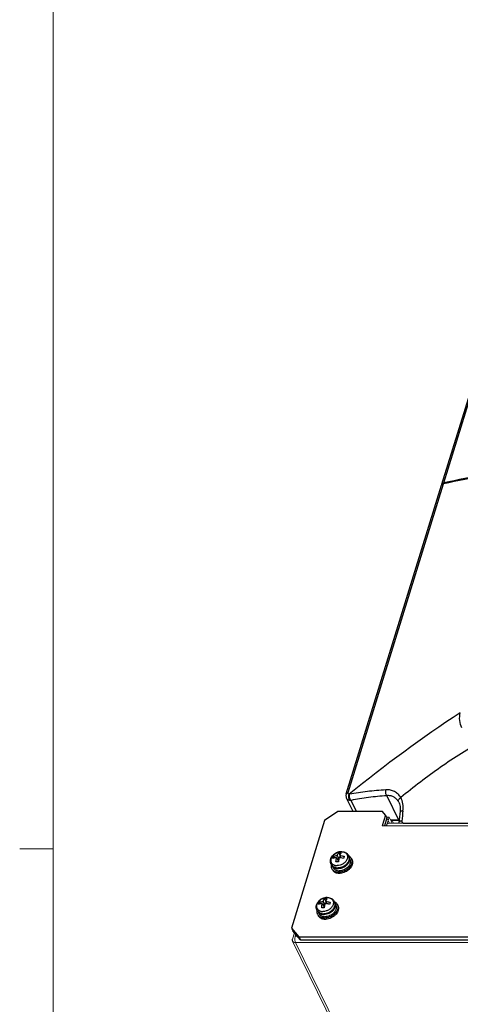
# Model space of a CAD drawing. Units: millimetres. Extents: x 2759 to 56892, y -11022 to 1441.
# Drawn here: x 11625 to 11821, y -9539 to -9102 of the extents above; entities that cross this region are included whole.
import ezdxf

# ---------------------------------------------------------------- set-up
doc = ezdxf.new("R2010")
doc.units = ezdxf.units.MM
doc.layers.get('0').update_dxf_attribs({"linetype": 'CONTINUOUS', "lineweight": 18})
doc.layers.add('7_ALL_FEATURES', color=7, linetype='CONTINUOUS')
doc.layers.add('AM_0', color=7, linetype='CONTINUOUS', lineweight=18)

# ---------------------------------------------------------------- blocks, each defined once
blk = doc.blocks.new('A$C759C226F')
for p, q in [((19.907, 7.963), (19.907, 227.731)), ((19.907, 167.215), (18.314, 167.215))]:
    blk.add_line(p, q)

msp = doc.modelspace()

# ---------------------------------------------------------------- linework, layer by layer
at = {"color": 7, "linetype": 'Continuous'}
for p, q in [((11789.31, -9456.08), (11788.06, -9456.08)), ((11789.31, -9456.08), (11788.4, -9459.04)), ((11789.31, -9456.08), (11790.61, -9458.72)), ((11786.16, -9459.86), (11986.95, -9459.86)), ((11788.22, -9456.4), (11787.15, -9459.86)), ((11788.22, -9456.4), (11789.36, -9458.72)), ((11788.91, -9458.72), (11986.02, -9458.72)), ((11791.15, -9458.72), (11790.56, -9457.53)), ((11790.56, -9457.53), (11793.6, -9457.53)), ((11747.21, -9507.38), (11746.36, -9510.13)), ((11747.59, -9508.88), (11747.83, -9508.1)), ((11746.41, -9511.01), (11800.7, -9621.66)), ((11747.59, -9508.88), (11748.51, -9508.88)), ((11747.72, -9511.69), (11802.02, -9622.34)), ((11747.72, -9511.69), (11997.33, -9511.69))]:
    msp.add_line(p, q, dxfattribs=at)
for centre, radius, start, end in [((11793.45, -9465.69), 8.47, 88.1092, 90.0036), ((11793.6, -9466.08), 8.55, 89.6564, 90.0001), ((11793.6, -9466.05), 8.52, 89.3555, 89.6563)]:
    msp.add_arc(centre, radius, start, end, dxfattribs=at)
for points, knots in [([(11788.4, -9459.03), (11788.31, -9459.14), (11788.16, -9459.41), (11788.05, -9459.7), (11788, -9459.86)], [0, 0, 0, 0, 0.454148, 1, 1, 1, 1]), ([(11788.91, -9458.72), (11788.82, -9458.72), (11788.61, -9458.79), (11788.47, -9458.94), (11788.4, -9459.03)], [0, 0, 0, 0, 0.447523, 1, 1, 1, 1]), ([(11746.36, -9510.13), (11746.31, -9510.28), (11746.27, -9510.58), (11746.34, -9510.88), (11746.41, -9511.01)], [0, 0, 0, 0, 0.517359, 1, 1, 1, 1]), ([(11746.41, -9511.01), (11746.46, -9511.11), (11746.6, -9511.31), (11747.03, -9511.62), (11747.44, -9511.69), (11747.72, -9511.69)], [0, 0, 0, 0, 0.22773, 0.466782, 1, 1, 1, 1]), ([(11747.72, -9511.69), (11747.63, -9511.51), (11747.49, -9511.06), (11747.41, -9510.35), (11747.43, -9509.6), (11747.52, -9509.11), (11747.59, -9508.88)], [0, 0, 0, 0, 0.219026, 0.480664, 0.752574, 1, 1, 1, 1])]:
    msp.add_open_spline(points, degree=3, knots=knots, dxfattribs=at)
at = {"layer": '7_ALL_FEATURES', "color": 7, "linetype": 'Continuous'}
for p, q in [((11812.66, -9308.4), (11866.6, -9133.88)), ((11813.46, -9307.8), (11867.39, -9133.28)), ((11770.23, -9445.72), (11812.54, -9308.79)), ((11771.02, -9445.12), (11813.34, -9308.19)), ((11788.2, -9446.53), (11793.45, -9457.22)), ((11773.25, -9453.59), (11770.35, -9447.68)), ((11774.81, -9453.59), (11772.36, -9448.59)), ((11793.55, -9449.47), (11793.36, -9449.12)), ((11793.55, -9449.47), (11793.55, -9449.47)), ((11766.45, -9453.59), (11760.63, -9457.51)), ((11786.25, -9453.59), (11766.45, -9453.59)), ((11787.61, -9455.16), (11786.16, -9459.86)), ((11787.61, -9455.16), (11786.25, -9453.59)), ((11787.61, -9455.16), (11788.22, -9456.4)), ((11794.09, -9453.69), (11794.02, -9454.41)), ((11794.09, -9453.69), (11794.09, -9453.68)), ((11760.63, -9457.51), (11745.87, -9505.29)), ((11788.22, -9456.4), (11787.15, -9459.86)), ((11789.87, -9457.22), (11793.45, -9457.22)), ((11793.68, -9457.69), (11793.6, -9457.53)), ((11795.63, -9458.67), (11987.31, -9458.67)), ((11764.58, -9473.42), (11764.93, -9474.15)), ((11766.24, -9473.05), (11766.94, -9474.49)), ((11766.9, -9471.85), (11767.41, -9472.89)), ((11767.5, -9473.37), (11767.3, -9474.02)), ((11767.34, -9473.05), (11767.85, -9474.09)), ((11764.02, -9477.6), (11764.43, -9478.42)), ((11765.95, -9473.99), (11766.77, -9475.67)), ((11766.89, -9474.76), (11766.32, -9474.76)), ((11766.76, -9475.76), (11766.71, -9475.92)), ((11771.47, -9473.94), (11771.88, -9474.77)), ((11772.55, -9474.44), (11772.79, -9474.93)), ((11763.75, -9478.75), (11764, -9479.25)), ((11758.28, -9493.79), (11758.64, -9494.52)), ((11759.65, -9494.36), (11760.48, -9496.04)), ((11759.94, -9493.42), (11760.65, -9494.86)), ((11760.6, -9495.12), (11760.03, -9495.12)), ((11760.61, -9492.22), (11761.12, -9493.26)), ((11761.21, -9493.74), (11761.01, -9494.38)), ((11761.05, -9493.42), (11761.56, -9494.45)), ((11765.18, -9494.31), (11765.58, -9495.13)), ((11766.26, -9494.8), (11766.5, -9495.3)), ((11757.46, -9499.12), (11757.7, -9499.62)), ((11757.73, -9497.96), (11758.13, -9498.79)), ((11760.47, -9496.13), (11760.42, -9496.29)), ((11745.87, -9505.29), (11746.48, -9506.53)), ((11745.87, -9505.29), (11749.26, -9509.21)), ((11749.87, -9510.45), (11746.48, -9506.53)), ((11749.26, -9509.21), (11749.87, -9510.45)), ((11749.26, -9509.21), (11993.34, -9509.21)), ((11749.87, -9510.45), (11993.95, -9510.45))]:
    msp.add_line(p, q, dxfattribs=at)
for points in [[(11770.23, -9445.72), (11770.16, -9445.97), (11770.11, -9446.27), (11770.1, -9446.58), (11770.12, -9446.88), (11770.17, -9447.16), (11770.25, -9447.43), (11770.35, -9447.68)], [(11793.55, -9449.47), (11793.65, -9449.7), (11793.84, -9450.19), (11793.99, -9450.71), (11794.1, -9451.26), (11794.17, -9451.82), (11794.19, -9452.39), (11794.17, -9452.98), (11794.11, -9453.57), (11794.09, -9453.68)], [(11794.02, -9454.41), (11793.95, -9455.03), (11793.89, -9455.65), (11793.82, -9456.27), (11793.76, -9456.89), (11793.7, -9457.52), (11793.62, -9458.28)], [(11793.62, -9458.28), (11793.61, -9458.58), (11793.62, -9458.72)]]:
    msp.add_lwpolyline(points, dxfattribs=at)
for centre, radius, start, end in [((11869.5, -9557.83), 255.87, 98.3533, 102.6799), ((11869.59, -9557.26), 255.7, 98.3909, 102.6811), ((11813.29, -9308.6), 0.659, 159.054, 162.8097), ((11813.71, -9309.87), 1.72, 102.6832, 108.3949), ((12155.21, -9917.12), 607.69, 123.38505, 129.14913), ((12369.11, -9514.22), 576.99, 173.92989, 174.38609), ((11767.44, -9478.41), 6.58, 89.9264, 94.6493), ((11767.44, -9479.23), 7.4, 85.6164, 89.9804), ((11768.12, -9475.92), 4.57, 90.0009, 90.8463), ((11768.05, -9475.58), 4.22, 89.0857, 90.0009), ((11768.67, -9474.31), 2.83, 9.7387, 23.5975), ((11766.02, -9475.6), 2.83, 208.7374, 222.5081), ((11765.43, -9475.26), 2.08, 213.7672, 215.8118), ((11766.06, -9475.57), 2.87, 222.4858, 222.8515), ((11766.07, -9475.56), 2.89, 222.8534, 224.7555), ((11766.44, -9480.75), 6.77, 94.1698, 97.261), ((11766.18, -9482.63), 6.72, 89.9764, 94.5993), ((11766.18, -9483.43), 7.53, 85.6532, 89.9437), ((11780.55, -9477.03), 13.85, 174.3577, 175.4147), ((11766.42, -9483.13), 9.15, 81.0216, 86.0374), ((11766.3, -9483.87), 9.91, 73.7134, 80.978), ((11767.1, -9473.8), 4.52, 319.4243, 325.4382), ((11767.25, -9474.05), 4.59, 317.8313, 323.1377), ((11767.26, -9473.91), 4.32, 325.451, 327.7996), ((11767.34, -9473.96), 4.23, 327.8043, 328.8526), ((11768.61, -9474.32), 2.89, 7.4671, 9.7562), ((11770.24, -9475.57), 2.57, 13.9673, 26.1306), ((11766.06, -9477.62), 2.57, 206.152, 218.3069), ((11766.55, -9474.48), 4.1, 258.6399, 263.392), ((11766.57, -9474.34), 4.23, 263.3808, 264.4192), ((11766.57, -9474.24), 4.33, 264.4242, 266.8257), ((11766.58, -9474.09), 4.49, 266.8341, 270.0045), ((11766.69, -9474.54), 4.38, 267.2523, 270.0134), ((11767.21, -9475.47), 5.45, 270.0197, 272.9695), ((11767.55, -9474.9), 5.84, 315.3485, 316.4971), ((11767.69, -9475.03), 5.65, 316.4841, 319.3156), ((11760.15, -9501.11), 6.77, 94.1698, 97.261), ((11761.14, -9498.78), 6.58, 89.9264, 94.6493), ((11760.13, -9503.49), 9.15, 81.0216, 86.0374), ((11761.15, -9499.6), 7.4, 85.6164, 89.9804), ((11760, -9504.24), 9.91, 73.7134, 80.978), ((11761.82, -9496.29), 4.57, 90.0009, 90.8463), ((11761.76, -9495.95), 4.22, 89.0857, 90.0009), ((11762.38, -9494.67), 2.83, 9.7387, 23.5975), ((11762.31, -9494.68), 2.89, 7.4671, 9.7562), ((11763.95, -9495.93), 2.57, 13.9673, 26.1306), ((11759.73, -9495.97), 2.83, 208.7374, 222.5081), ((11759.14, -9495.62), 2.08, 213.7672, 215.8118), ((11759.76, -9497.99), 2.57, 206.152, 218.3069), ((11759.77, -9495.94), 2.87, 222.4858, 222.8515), ((11759.78, -9495.93), 2.89, 222.8534, 224.7555), ((11759.89, -9503), 6.72, 89.9764, 94.5993), ((11760.25, -9494.84), 4.1, 258.6399, 263.392), ((11760.27, -9494.71), 4.23, 263.3808, 264.4192), ((11760.28, -9494.61), 4.33, 264.4242, 266.8257), ((11759.88, -9503.8), 7.53, 85.6532, 89.9437), ((11760.29, -9494.45), 4.49, 266.8341, 270.0045), ((11760.4, -9494.9), 4.38, 267.2523, 270.0134), ((11774.26, -9497.4), 13.85, 174.3577, 175.4147), ((11760.8, -9494.16), 4.52, 319.4243, 325.4382), ((11760.96, -9494.42), 4.59, 317.8313, 323.1377), ((11760.97, -9494.28), 4.32, 325.451, 327.7996), ((11761.05, -9494.33), 4.23, 327.8043, 328.8526), ((11761.26, -9495.27), 5.84, 315.3485, 316.4971), ((11761.4, -9495.4), 5.65, 316.4841, 319.3156), ((11760.91, -9495.84), 5.45, 270.0197, 272.9695)]:
    msp.add_arc(centre, radius, start, end, dxfattribs=at)
for points in [[(11812.54, -9308.79), (11812.56, -9308.73), (11812.59, -9308.67), (11812.63, -9308.61)], [(11812.66, -9308.4), (11812.64, -9308.47), (11812.63, -9308.54), (11812.63, -9308.61)], [(11813.14, -9307.91), (11813.1, -9307.93), (11813.06, -9307.95), (11813.02, -9307.98)]]:
    msp.add_open_spline(points, degree=3, dxfattribs=at)
for points, knots in [([(11812.63, -9308.61), (11812.66, -9308.57), (11812.8, -9308.4), (11813.01, -9308.29), (11813.17, -9308.24)], [0, 0, 0, 0, 0.226892, 1, 1, 1, 1]), ([(11813.02, -9307.98), (11812.98, -9308), (11812.83, -9308.1), (11812.72, -9308.24), (11812.68, -9308.36)], [0, 0, 0, 0, 0.270748, 1, 1, 1, 1]), ([(11813.46, -9307.8), (11813.43, -9307.81), (11813.32, -9307.84), (11813.22, -9307.87), (11813.14, -9307.91)], [0, 0, 0, 0, 0.260661, 1, 1, 1, 1]), ([(11821.53, -9416.43), (11821.02, -9415.44), (11820.36, -9413.19), (11820.56, -9410.86), (11820.82, -9409.71)], [0, 0, 0, 0, 0.486265, 1, 1, 1, 1]), ([(11830.83, -9422.01), (11827.61, -9423.85), (11821.27, -9427.67), (11812.03, -9433.85), (11803.08, -9440.43), (11797.27, -9445.03), (11794.4, -9447.37)], [0, 0, 0, 0, 0.249847, 0.499855, 0.749931, 1, 1, 1, 1]), ([(11770.23, -9445.72), (11770.27, -9445.57), (11770.51, -9445.28), (11770.84, -9445.16), (11771.02, -9445.12)], [0, 0, 0, 0, 0.448596, 1, 1, 1, 1]), ([(11771.55, -9445.86), (11771.46, -9445.86), (11771.28, -9445.85), (11771.05, -9445.69), (11770.96, -9445.41), (11770.99, -9445.22), (11771.02, -9445.12)], [0, 0, 0, 0, 0.258367, 0.482385, 0.716061, 1, 1, 1, 1]), ([(11771.84, -9448.59), (11771.7, -9448.42), (11771.4, -9447.89), (11771.25, -9446.92), (11771.4, -9446.18), (11771.55, -9445.86)], [0, 0, 0, 0, 0.234809, 0.623208, 1, 1, 1, 1]), ([(11771.74, -9445.84), (11771.73, -9445.85), (11771.66, -9445.86), (11771.6, -9445.86), (11771.55, -9445.86)], [0, 0, 0, 0, 0.259947, 1, 1, 1, 1]), ([(11772.36, -9448.59), (11772.21, -9448.43), (11771.94, -9448.01), (11771.7, -9447.3), (11771.62, -9446.56), (11771.68, -9446.07), (11771.74, -9445.84)], [0, 0, 0, 0, 0.235982, 0.498226, 0.761434, 1, 1, 1, 1]), ([(11787.82, -9443.96), (11785.07, -9444.14), (11780.99, -9444.5), (11775.63, -9445.18), (11773.02, -9445.61), (11771.74, -9445.84)], [0, 0, 0, 0, 0.510181, 0.758753, 1, 1, 1, 1]), ([(11788.2, -9446.53), (11785.5, -9446.73), (11781.48, -9447.12), (11776.2, -9447.86), (11773.62, -9448.32), (11772.36, -9448.59)], [0, 0, 0, 0, 0.509003, 0.757566, 1, 1, 1, 1]), ([(11788.2, -9446.53), (11788.09, -9446.36), (11787.92, -9445.97), (11787.72, -9445.11), (11787.72, -9444.41), (11787.82, -9443.96)], [0, 0, 0, 0, 0.222156, 0.479458, 1, 1, 1, 1]), ([(11794.39, -9447.37), (11794.07, -9446.81), (11793.29, -9445.77), (11791.71, -9444.61), (11789.83, -9443.98), (11788.49, -9443.92), (11787.82, -9443.96)], [0, 0, 0, 0, 0.249192, 0.49207, 0.739633, 1, 1, 1, 1]), ([(11793.36, -9449.12), (11793.11, -9448.67), (11792.49, -9447.85), (11791.24, -9446.96), (11789.76, -9446.5), (11788.72, -9446.48), (11788.2, -9446.53)], [0, 0, 0, 0, 0.253213, 0.496983, 0.742933, 1, 1, 1, 1]), ([(11771.84, -9448.59), (11771.52, -9448.56), (11771.06, -9448.43), (11770.58, -9448.05), (11770.42, -9447.81), (11770.35, -9447.68)], [0, 0, 0, 0, 0.526601, 0.766297, 1, 1, 1, 1]), ([(11772.36, -9448.59), (11772.32, -9448.6), (11772.14, -9448.61), (11771.97, -9448.6), (11771.84, -9448.59)], [0, 0, 0, 0, 0.256652, 1, 1, 1, 1]), ([(11793.37, -9449.13), (11793.31, -9449.01), (11793.29, -9448.7), (11793.49, -9448.23), (11793.87, -9447.77), (11794.2, -9447.5), (11794.39, -9447.37)], [0, 0, 0, 0, 0.183025, 0.41019, 0.687657, 1, 1, 1, 1]), ([(11795.35, -9453.2), (11795.5, -9452.19), (11795.53, -9450.16), (11794.88, -9448.22), (11794.4, -9447.37)], [0, 0, 0, 0, 0.513008, 1, 1, 1, 1]), ([(11794.09, -9453.68), (11794.12, -9453.52), (11794.45, -9453.33), (11794.88, -9453.23), (11795.19, -9453.21), (11795.35, -9453.2)], [0, 0, 0, 0, 0.357708, 0.647557, 1, 1, 1, 1]), ([(11790, -9457.48), (11790.05, -9457.49), (11790.23, -9457.52), (11790.42, -9457.53), (11790.56, -9457.53)], [0, 0, 0, 0, 0.24495, 1, 1, 1, 1]), ([(11794.88, -9457.77), (11794.72, -9457.78), (11794.41, -9457.82), (11793.97, -9457.92), (11793.64, -9458.12), (11793.62, -9458.28)], [0, 0, 0, 0, 0.355139, 0.64663, 1, 1, 1, 1]), ([(11794.88, -9457.77), (11794.87, -9457.89), (11794.89, -9458.11), (11795.04, -9458.42), (11795.3, -9458.63), (11795.52, -9458.67), (11795.63, -9458.67)], [0, 0, 0, 0, 0.25807, 0.50465, 0.748001, 1, 1, 1, 1]), ([(11763.55, -9476.96), (11763.47, -9476.82), (11763.34, -9476.52), (11763.22, -9476.04), (11763.19, -9475.54), (11763.24, -9475.04), (11763.36, -9474.55), (11763.63, -9473.91), (11764.13, -9473.16), (11764.93, -9472.41), (11765.89, -9471.83), (11766.95, -9471.45), (11767.69, -9471.35), (11768.05, -9471.35)], [0, 0, 0, 0, 0.057674, 0.115492, 0.173663, 0.232417, 0.292005, 0.352654, 0.477403, 0.60684, 0.739058, 0.871074, 1, 1, 1, 1]), ([(11768.05, -9471.36), (11767.7, -9471.36), (11766.98, -9471.45), (11765.94, -9471.81), (11764.99, -9472.37), (11764.2, -9473.09), (11763.72, -9473.8), (11763.48, -9474.39), (11763.37, -9474.83), (11763.34, -9475.26), (11763.38, -9475.67), (11763.5, -9476.07), (11763.62, -9476.3), (11763.7, -9476.42)], [0, 0, 0, 0, 0.133815, 0.273311, 0.413398, 0.548854, 0.675464, 0.734849, 0.791518, 0.845746, 0.898051, 0.949174, 1, 1, 1, 1]), ([(11764.29, -9474.36), (11764.31, -9474.28), (11764.39, -9473.96), (11764.49, -9473.65), (11764.58, -9473.42)], [0, 0, 0, 0, 0.263142, 1, 1, 1, 1]), ([(11764.58, -9473.42), (11764.83, -9473.32), (11765.38, -9473.15), (11765.94, -9473.08), (11766.24, -9473.05)], [0, 0, 0, 0, 0.477197, 1, 1, 1, 1]), ([(11766.24, -9473.05), (11766.33, -9472.82), (11766.47, -9472.49), (11766.71, -9472.1), (11766.84, -9471.93), (11766.9, -9471.85)], [0, 0, 0, 0, 0.541405, 0.781205, 1, 1, 1, 1]), ([(11767.56, -9472.55), (11767.55, -9472.59), (11767.47, -9472.75), (11767.39, -9472.92), (11767.34, -9473.05)], [0, 0, 0, 0, 0.240112, 1, 1, 1, 1]), ([(11767.34, -9473.05), (11767.68, -9473.08), (11768.36, -9473.16), (11769.03, -9473.32), (11769.37, -9473.42)], [0, 0, 0, 0, 0.493611, 1, 1, 1, 1]), ([(11768.01, -9471.85), (11767.92, -9471.95), (11767.76, -9472.18), (11767.63, -9472.42), (11767.56, -9472.55)], [0, 0, 0, 0, 0.471511, 1, 1, 1, 1]), ([(11768.12, -9471.35), (11768.45, -9471.35), (11769.11, -9471.42), (11769.88, -9471.71), (11770.41, -9472.07), (11770.76, -9472.39), (11771.05, -9472.76), (11771.2, -9473.03), (11771.26, -9473.17)], [0, 0, 0, 0, 0.260574, 0.511731, 0.635019, 0.757208, 0.878737, 1, 1, 1, 1]), ([(11768.12, -9471.36), (11768.43, -9471.37), (11768.89, -9471.42), (11769.45, -9471.62), (11769.83, -9471.82), (11770.15, -9472.06), (11770.42, -9472.35), (11770.63, -9472.68), (11770.72, -9472.91), (11770.76, -9473.04)], [0, 0, 0, 0, 0.278497, 0.409192, 0.534265, 0.654471, 0.771043, 0.885602, 1, 1, 1, 1]), ([(11769.37, -9473.42), (11769.34, -9473.49), (11769.22, -9473.8), (11769.13, -9474.12), (11769.07, -9474.36)], [0, 0, 0, 0, 0.23643, 1, 1, 1, 1]), ([(11770.76, -9473.04), (11770.79, -9473.16), (11770.84, -9473.41), (11770.85, -9473.81), (11770.8, -9474.21), (11770.72, -9474.48), (11770.67, -9474.61)], [0, 0, 0, 0, 0.237526, 0.481787, 0.735374, 1, 1, 1, 1]), ([(11771.26, -9473.18), (11771.4, -9473.25), (11771.67, -9473.41), (11772.03, -9473.7), (11772.33, -9474.05), (11772.49, -9474.3), (11772.55, -9474.44)], [0, 0, 0, 0, 0.260825, 0.512691, 0.758057, 1, 1, 1, 1]), ([(11763.55, -9476.96), (11763.52, -9477.12), (11763.48, -9477.43), (11763.49, -9477.9), (11763.58, -9478.34), (11763.69, -9478.62), (11763.75, -9478.75)], [0, 0, 0, 0, 0.260795, 0.512655, 0.758033, 1, 1, 1, 1]), ([(11763.74, -9476.48), (11763.82, -9476.58), (11763.99, -9476.78), (11764.29, -9477.02), (11764.65, -9477.23), (11764.91, -9477.33), (11765.05, -9477.37)], [0, 0, 0, 0, 0.237529, 0.481783, 0.73537, 1, 1, 1, 1]), ([(11765.74, -9478.49), (11765.58, -9478.46), (11765.26, -9478.37), (11764.8, -9478.18), (11764.38, -9477.92), (11764.13, -9477.71), (11764.02, -9477.6)], [0, 0, 0, 0, 0.25566, 0.506941, 0.754718, 1, 1, 1, 1]), ([(11764.03, -9477.61), (11764.09, -9477.7), (11764.21, -9477.89), (11764.44, -9478.13), (11764.7, -9478.35), (11765.11, -9478.6), (11765.7, -9478.82), (11766.21, -9478.89), (11766.48, -9478.91)], [0, 0, 0, 0, 0.113638, 0.228972, 0.347065, 0.468787, 0.724919, 1, 1, 1, 1]), ([(11764.73, -9474.21), (11764.69, -9474.22), (11764.54, -9474.26), (11764.39, -9474.32), (11764.29, -9474.36)], [0, 0, 0, 0, 0.255615, 1, 1, 1, 1]), ([(11765.58, -9474.03), (11765.51, -9474.04), (11765.22, -9474.08), (11764.93, -9474.15), (11764.73, -9474.21)], [0, 0, 0, 0, 0.258576, 1, 1, 1, 1]), ([(11765.05, -9477.37), (11765.13, -9477.4), (11765.49, -9477.49), (11765.86, -9477.53), (11766.14, -9477.53)], [0, 0, 0, 0, 0.240945, 1, 1, 1, 1]), ([(11765.64, -9475.93), (11765.67, -9475.59), (11765.75, -9474.94), (11765.87, -9474.3), (11765.95, -9473.99)], [0, 0, 0, 0, 0.515257, 1, 1, 1, 1]), ([(11770.67, -9474.61), (11770.51, -9475.02), (11770.14, -9475.61), (11769.49, -9476.26), (11768.9, -9476.7), (11768.25, -9477.06), (11767.35, -9477.41), (11766.62, -9477.53), (11766.14, -9477.53)], [0, 0, 0, 0, 0.231965, 0.357311, 0.486598, 0.617772, 0.748606, 1, 1, 1, 1]), ([(11770.53, -9476.74), (11770.29, -9477.02), (11769.74, -9477.53), (11768.77, -9478.11), (11767.7, -9478.48), (11766.95, -9478.57), (11766.58, -9478.57)], [0, 0, 0, 0, 0.247972, 0.501158, 0.753696, 1, 1, 1, 1]), ([(11770.65, -9477.13), (11770.4, -9477.4), (11769.84, -9477.9), (11768.86, -9478.46), (11767.79, -9478.82), (11767.05, -9478.91), (11766.69, -9478.91)], [0, 0, 0, 0, 0.247709, 0.502934, 0.756611, 1, 1, 1, 1]), ([(11767.05, -9473.99), (11766.99, -9474.26), (11766.87, -9474.82), (11766.8, -9475.38), (11766.77, -9475.67)], [0, 0, 0, 0, 0.485818, 1, 1, 1, 1]), ([(11772.74, -9474.95), (11772.77, -9475.09), (11772.82, -9475.4), (11772.82, -9475.87), (11772.74, -9476.35), (11772.54, -9477.01), (11772.1, -9477.82), (11771.35, -9478.69), (11770.4, -9479.42), (11769.31, -9479.99), (11768.15, -9480.35), (11767.36, -9480.43), (11766.97, -9480.43)], [0, 0, 0, 0, 0.050707, 0.102886, 0.157009, 0.213388, 0.333101, 0.461621, 0.596402, 0.733758, 0.869575, 1, 1, 1, 1]), ([(11771.88, -9474.77), (11771.94, -9474.89), (11772.03, -9475.14), (11772.11, -9475.56), (11772.11, -9475.98), (11772.03, -9476.42), (11771.89, -9476.87), (11771.6, -9477.46), (11771.07, -9478.16), (11770.25, -9478.86), (11769.28, -9479.41), (11768.23, -9479.76), (11767.5, -9479.85), (11767.15, -9479.85)], [0, 0, 0, 0, 0.050492, 0.101815, 0.154702, 0.209715, 0.267211, 0.327329, 0.454828, 0.590166, 0.729302, 0.867443, 1, 1, 1, 1]), ([(11771.48, -9473.96), (11771.52, -9474.07), (11771.59, -9474.29), (11771.65, -9474.63), (11771.65, -9474.99), (11771.59, -9475.49), (11771.37, -9476.12), (11771.09, -9476.58), (11770.92, -9476.8)], [0, 0, 0, 0, 0.112997, 0.22782, 0.345599, 0.467237, 0.723866, 1, 1, 1, 1]), ([(11771.22, -9475.65), (11771.2, -9475.7), (11771.12, -9475.87), (11771.03, -9476.03), (11770.96, -9476.15)], [0, 0, 0, 0, 0.248085, 1, 1, 1, 1]), ([(11771.47, -9473.94), (11771.49, -9474.08), (11771.51, -9474.37), (11771.46, -9474.96), (11771.33, -9475.38), (11771.22, -9475.65)], [0, 0, 0, 0, 0.246246, 0.494631, 1, 1, 1, 1]), ([(11772.79, -9474.93), (11772.86, -9475.07), (11772.97, -9475.36), (11773.06, -9475.82), (11773.07, -9476.3), (11773, -9476.8), (11772.85, -9477.29), (11772.55, -9477.96), (11772.23, -9478.43), (11771.98, -9478.72)], [0, 0, 0, 0, 0.11181, 0.225301, 0.341974, 0.463009, 0.589192, 0.720897, 1, 1, 1, 1]), ([(11764, -9479.25), (11764.06, -9479.38), (11764.21, -9479.63), (11764.5, -9479.96), (11764.84, -9480.25), (11765.24, -9480.5), (11765.68, -9480.69), (11766.33, -9480.88), (11766.86, -9480.93), (11767.21, -9480.93)], [0, 0, 0, 0, 0.11284, 0.227185, 0.344396, 0.465577, 0.591508, 0.722604, 1, 1, 1, 1]), ([(11764.04, -9479.21), (11764.12, -9479.31), (11764.29, -9479.49), (11764.68, -9479.82), (11765.27, -9480.15), (11766.09, -9480.38), (11766.67, -9480.43), (11766.97, -9480.43)], [0, 0, 0, 0, 0.112808, 0.228096, 0.468558, 0.725648, 1, 1, 1, 1]), ([(11764.43, -9478.42), (11764.48, -9478.53), (11764.61, -9478.74), (11764.85, -9479.03), (11765.14, -9479.27), (11765.48, -9479.48), (11765.85, -9479.64), (11766.41, -9479.8), (11766.85, -9479.85), (11767.15, -9479.85)], [0, 0, 0, 0, 0.112841, 0.227186, 0.344396, 0.465576, 0.591506, 0.7226, 1, 1, 1, 1]), ([(11771.71, -9479.01), (11771.44, -9479.29), (11770.82, -9479.8), (11769.78, -9480.39), (11768.66, -9480.78), (11767.88, -9480.9), (11767.49, -9480.92)], [0, 0, 0, 0, 0.248233, 0.50244, 0.755371, 1, 1, 1, 1]), ([(11757.25, -9497.33), (11757.17, -9497.19), (11757.04, -9496.89), (11756.93, -9496.41), (11756.89, -9495.91), (11756.94, -9495.41), (11757.07, -9494.92), (11757.33, -9494.28), (11757.83, -9493.53), (11758.64, -9492.77), (11759.6, -9492.19), (11760.65, -9491.82), (11761.39, -9491.72), (11761.76, -9491.71)], [0, 0, 0, 0, 0.057674, 0.115492, 0.173663, 0.232417, 0.292005, 0.352654, 0.477403, 0.60684, 0.739058, 0.871074, 1, 1, 1, 1]), ([(11761.76, -9491.73), (11761.4, -9491.73), (11760.68, -9491.82), (11759.65, -9492.17), (11758.7, -9492.74), (11757.91, -9493.46), (11757.43, -9494.16), (11757.18, -9494.76), (11757.07, -9495.19), (11757.04, -9495.63), (11757.08, -9496.04), (11757.2, -9496.43), (11757.33, -9496.67), (11757.41, -9496.78)], [0, 0, 0, 0, 0.133815, 0.273311, 0.413398, 0.548854, 0.675464, 0.734849, 0.791518, 0.845746, 0.898051, 0.949174, 1, 1, 1, 1]), ([(11757.99, -9494.73), (11758.01, -9494.64), (11758.09, -9494.33), (11758.19, -9494.01), (11758.28, -9493.79)], [0, 0, 0, 0, 0.263142, 1, 1, 1, 1]), ([(11758.43, -9494.57), (11758.39, -9494.58), (11758.25, -9494.63), (11758.1, -9494.68), (11757.99, -9494.73)], [0, 0, 0, 0, 0.255615, 1, 1, 1, 1]), ([(11758.28, -9493.79), (11758.53, -9493.68), (11759.08, -9493.52), (11759.65, -9493.44), (11759.94, -9493.42)], [0, 0, 0, 0, 0.477197, 1, 1, 1, 1]), ([(11759.29, -9494.4), (11759.22, -9494.41), (11758.93, -9494.45), (11758.64, -9494.51), (11758.43, -9494.57)], [0, 0, 0, 0, 0.258576, 1, 1, 1, 1]), ([(11759.35, -9496.29), (11759.38, -9495.96), (11759.45, -9495.31), (11759.58, -9494.67), (11759.65, -9494.36)], [0, 0, 0, 0, 0.515257, 1, 1, 1, 1]), ([(11764.37, -9494.98), (11764.22, -9495.39), (11763.85, -9495.98), (11763.2, -9496.63), (11762.61, -9497.07), (11761.96, -9497.42), (11761.05, -9497.77), (11760.33, -9497.89), (11759.85, -9497.89)], [0, 0, 0, 0, 0.231965, 0.357311, 0.486598, 0.617772, 0.748606, 1, 1, 1, 1]), ([(11759.94, -9493.42), (11760.03, -9493.19), (11760.18, -9492.86), (11760.42, -9492.47), (11760.54, -9492.3), (11760.61, -9492.22)], [0, 0, 0, 0, 0.541405, 0.781205, 1, 1, 1, 1]), ([(11760.76, -9494.36), (11760.69, -9494.63), (11760.58, -9495.19), (11760.51, -9495.75), (11760.48, -9496.04)], [0, 0, 0, 0, 0.485818, 1, 1, 1, 1]), ([(11766.44, -9495.31), (11766.48, -9495.46), (11766.53, -9495.77), (11766.53, -9496.24), (11766.45, -9496.72), (11766.25, -9497.38), (11765.81, -9498.18), (11765.05, -9499.05), (11764.1, -9499.79), (11763.02, -9500.35), (11761.86, -9500.71), (11761.06, -9500.8), (11760.67, -9500.8)], [0, 0, 0, 0, 0.050707, 0.102886, 0.157009, 0.213388, 0.333101, 0.461621, 0.596402, 0.733758, 0.869575, 1, 1, 1, 1]), ([(11765.58, -9495.13), (11765.64, -9495.25), (11765.74, -9495.51), (11765.81, -9495.92), (11765.81, -9496.35), (11765.74, -9496.79), (11765.6, -9497.23), (11765.31, -9497.82), (11764.78, -9498.52), (11763.96, -9499.23), (11762.99, -9499.78), (11761.94, -9500.13), (11761.21, -9500.21), (11760.85, -9500.21)], [0, 0, 0, 0, 0.050492, 0.101815, 0.154702, 0.209715, 0.267211, 0.327329, 0.454828, 0.590166, 0.729302, 0.867443, 1, 1, 1, 1]), ([(11761.27, -9492.91), (11761.25, -9492.95), (11761.17, -9493.12), (11761.1, -9493.29), (11761.05, -9493.42)], [0, 0, 0, 0, 0.240112, 1, 1, 1, 1]), ([(11761.05, -9493.42), (11761.39, -9493.44), (11762.07, -9493.53), (11762.74, -9493.69), (11763.07, -9493.79)], [0, 0, 0, 0, 0.493611, 1, 1, 1, 1]), ([(11761.71, -9492.22), (11761.63, -9492.32), (11761.47, -9492.54), (11761.34, -9492.78), (11761.27, -9492.91)], [0, 0, 0, 0, 0.471511, 1, 1, 1, 1]), ([(11761.82, -9491.71), (11762.16, -9491.71), (11762.82, -9491.79), (11763.59, -9492.08), (11764.12, -9492.43), (11764.47, -9492.75), (11764.76, -9493.12), (11764.9, -9493.4), (11764.97, -9493.54)], [0, 0, 0, 0, 0.260574, 0.511731, 0.635019, 0.757208, 0.878737, 1, 1, 1, 1]), ([(11761.82, -9491.73), (11762.13, -9491.73), (11762.59, -9491.79), (11763.16, -9491.99), (11763.53, -9492.18), (11763.86, -9492.43), (11764.13, -9492.71), (11764.33, -9493.04), (11764.43, -9493.28), (11764.47, -9493.4)], [0, 0, 0, 0, 0.278497, 0.409192, 0.534265, 0.654471, 0.771043, 0.885602, 1, 1, 1, 1]), ([(11763.07, -9493.79), (11763.04, -9493.86), (11762.93, -9494.17), (11762.84, -9494.48), (11762.78, -9494.73)], [0, 0, 0, 0, 0.23643, 1, 1, 1, 1]), ([(11764.47, -9493.4), (11764.5, -9493.53), (11764.55, -9493.78), (11764.56, -9494.17), (11764.5, -9494.58), (11764.42, -9494.85), (11764.37, -9494.98)], [0, 0, 0, 0, 0.237526, 0.481787, 0.735374, 1, 1, 1, 1]), ([(11765.18, -9494.33), (11765.23, -9494.43), (11765.3, -9494.65), (11765.35, -9495), (11765.36, -9495.36), (11765.29, -9495.85), (11765.08, -9496.48), (11764.8, -9496.95), (11764.63, -9497.17)], [0, 0, 0, 0, 0.112997, 0.22782, 0.345599, 0.467237, 0.723866, 1, 1, 1, 1]), ([(11765.18, -9494.31), (11765.2, -9494.45), (11765.22, -9494.74), (11765.17, -9495.32), (11765.04, -9495.75), (11764.92, -9496.02)], [0, 0, 0, 0, 0.246246, 0.494631, 1, 1, 1, 1]), ([(11764.97, -9493.54), (11765.11, -9493.61), (11765.38, -9493.77), (11765.74, -9494.07), (11766.04, -9494.41), (11766.19, -9494.67), (11766.26, -9494.8)], [0, 0, 0, 0, 0.260825, 0.512691, 0.758057, 1, 1, 1, 1]), ([(11766.5, -9495.3), (11766.57, -9495.44), (11766.68, -9495.73), (11766.77, -9496.19), (11766.78, -9496.67), (11766.71, -9497.16), (11766.56, -9497.66), (11766.26, -9498.33), (11765.94, -9498.8), (11765.69, -9499.09)], [0, 0, 0, 0, 0.11181, 0.225301, 0.341974, 0.463009, 0.589192, 0.720897, 1, 1, 1, 1]), ([(11757.25, -9497.33), (11757.22, -9497.49), (11757.18, -9497.8), (11757.2, -9498.26), (11757.29, -9498.71), (11757.39, -9498.99), (11757.46, -9499.12)], [0, 0, 0, 0, 0.260795, 0.512655, 0.758033, 1, 1, 1, 1]), ([(11757.45, -9496.84), (11757.52, -9496.95), (11757.69, -9497.14), (11758, -9497.39), (11758.36, -9497.59), (11758.62, -9497.69), (11758.75, -9497.74)], [0, 0, 0, 0, 0.237529, 0.481783, 0.73537, 1, 1, 1, 1]), ([(11757.7, -9499.62), (11757.77, -9499.75), (11757.92, -9499.99), (11758.2, -9500.33), (11758.55, -9500.62), (11758.94, -9500.86), (11759.39, -9501.06), (11760.04, -9501.24), (11760.56, -9501.3), (11760.92, -9501.3)], [0, 0, 0, 0, 0.11284, 0.227185, 0.344396, 0.465577, 0.591508, 0.722604, 1, 1, 1, 1]), ([(11759.45, -9498.86), (11759.28, -9498.82), (11758.96, -9498.74), (11758.5, -9498.54), (11758.09, -9498.29), (11757.84, -9498.08), (11757.73, -9497.96)], [0, 0, 0, 0, 0.25566, 0.506941, 0.754718, 1, 1, 1, 1]), ([(11757.74, -9497.97), (11757.79, -9498.07), (11757.92, -9498.25), (11758.14, -9498.5), (11758.41, -9498.72), (11758.82, -9498.97), (11759.41, -9499.19), (11759.92, -9499.26), (11760.19, -9499.27)], [0, 0, 0, 0, 0.113638, 0.228972, 0.347065, 0.468787, 0.724919, 1, 1, 1, 1]), ([(11757.75, -9499.58), (11757.83, -9499.68), (11757.99, -9499.86), (11758.39, -9500.19), (11758.98, -9500.52), (11759.79, -9500.75), (11760.37, -9500.8), (11760.67, -9500.8)], [0, 0, 0, 0, 0.112808, 0.228096, 0.468558, 0.725648, 1, 1, 1, 1]), ([(11758.13, -9498.79), (11758.19, -9498.9), (11758.31, -9499.11), (11758.56, -9499.39), (11758.85, -9499.64), (11759.18, -9499.84), (11759.56, -9500.01), (11760.11, -9500.17), (11760.55, -9500.21), (11760.85, -9500.21)], [0, 0, 0, 0, 0.112841, 0.227186, 0.344396, 0.465576, 0.591506, 0.7226, 1, 1, 1, 1]), ([(11758.75, -9497.74), (11758.84, -9497.76), (11759.2, -9497.86), (11759.57, -9497.89), (11759.85, -9497.89)], [0, 0, 0, 0, 0.240945, 1, 1, 1, 1]), ([(11764.24, -9497.11), (11764, -9497.39), (11763.45, -9497.9), (11762.47, -9498.48), (11761.4, -9498.85), (11760.66, -9498.94), (11760.29, -9498.94)], [0, 0, 0, 0, 0.247972, 0.501158, 0.753696, 1, 1, 1, 1]), ([(11764.36, -9497.5), (11764.11, -9497.77), (11763.55, -9498.27), (11762.56, -9498.83), (11761.5, -9499.19), (11760.76, -9499.28), (11760.4, -9499.28)], [0, 0, 0, 0, 0.247709, 0.502934, 0.756611, 1, 1, 1, 1]), ([(11765.42, -9499.38), (11765.14, -9499.66), (11764.53, -9500.16), (11763.49, -9500.75), (11762.36, -9501.15), (11761.58, -9501.27), (11761.2, -9501.29)], [0, 0, 0, 0, 0.248233, 0.50244, 0.755371, 1, 1, 1, 1]), ([(11764.92, -9496.02), (11764.9, -9496.06), (11764.83, -9496.23), (11764.74, -9496.4), (11764.67, -9496.52)], [0, 0, 0, 0, 0.248085, 1, 1, 1, 1])]:
    msp.add_open_spline(points, degree=3, knots=knots, dxfattribs=at)

# ---------------------------------------------------------------- block references
at = {"layer": 'AM_0', "xscale": 9.279418951504729, "yscale": 9.279418951504729, "zscale": 9.279418951504729}
msp.add_blockref('A$C759C226F', (11455.43, -11021.78), dxfattribs=at)

doc.saveas('drawing.dxf')
